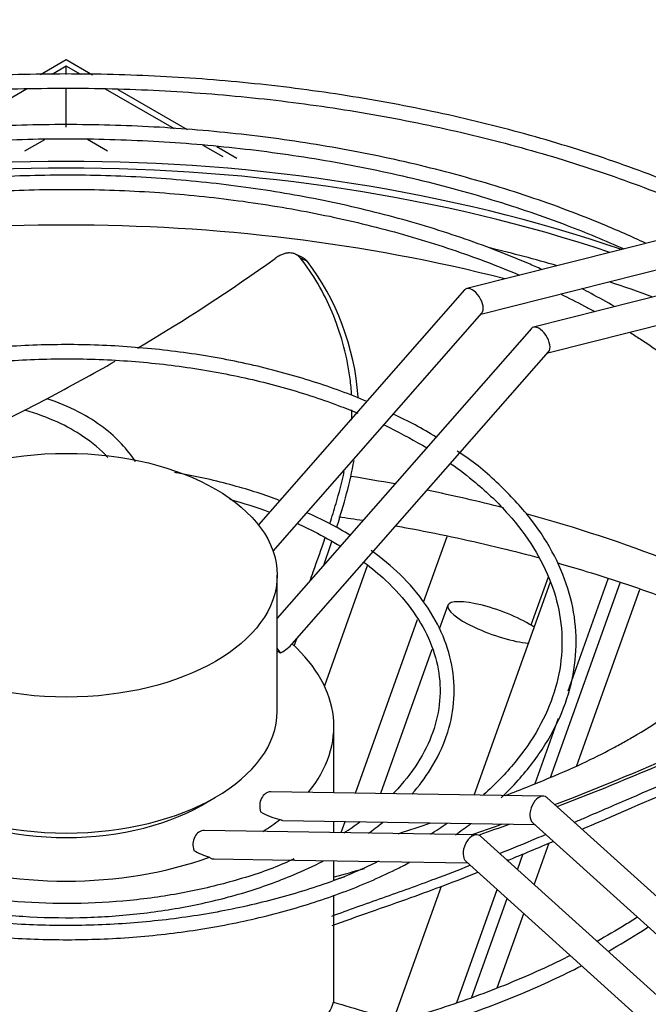
# Model space of a CAD drawing. Units: inches. Extents: x 0 to 16.7, y -1.1 to 10.7.
# Drawn here: x 3.7 to 3.9, y 3.7 to 4 of the extents above; entities that cross this region are included whole.
import ezdxf
from ezdxf import colors
from ezdxf.entities.mleader import LeaderData, LeaderLine
from ezdxf.math import Vec2, Vec3

# ---------------------------------------------------------------- set-up
doc = ezdxf.new("R2010")
doc.units = ezdxf.units.IN
doc.header["$MEASUREMENT"] = 0
for name, color, linetype in [('0512P-0624_-_CON', 7, 'Continuous'), ('0512P-0672', 7, 'Continuous'), ('Default', 7, 'Continuous'), ('EBM_710', 7, 'Continuous')]:
    doc.layers.add(name, color=color, linetype=linetype)

# ---------------------------------------------------------------- blocks, each defined once
blk = doc.blocks.new('_DOT')
at = {"color": 0}
blk.add_line((0, 0), (-1, 0), dxfattribs=at)
at = {"color": 0, "const_width": 0.333}
blk.add_lwpolyline([(-0.1665, 0, 1), (0.1665, 0, 1)], format="xyb", close=True, dxfattribs=at)
blk = doc.blocks.new('SE4')
at = {"layer": '0512P-0624_-_CON', "color": 7, "linetype": 'Continuous'}
for p, q in [((3.86922308693976, 3.849513778604782), (3.864682447573334, 3.836820378730944)), ((3.849611737387641, 3.79185297596441), (3.869813534430226, 3.848327288795275)), ((3.869826837004024, 3.796527284245028), (3.888261884139824, 3.848062631165119)), ((3.874556792153131, 3.819468506081712), (3.885158867202962, 3.849106706176402)), ((3.876814802500514, 3.7996880198041), (3.893489946215231, 3.84630354022832)), ((3.842653746900104, 3.842079575210808), (3.840381269840662, 3.835726844308434)), ((3.838469372360513, 3.830382116996955), (3.824826008719773, 3.792241966163433)), ((3.865766283761466, 3.794894557546009), (3.871976103900136, 3.812254167901235)), ((3.865519524780773, 3.768111965153541), (3.869479752920504, 3.779182820007361)), ((3.861091194317645, 3.772106713302291), (3.862630616517225, 3.776410182478552)), ((3.858462842888204, 3.774477720185011), (3.858565441705658, 3.774764536140085)), ((3.82812782227506, 3.731794490061298), (3.840981784057157, 3.767727860605901)), ((3.845044325521467, 3.736966129216245), (3.855731149305157, 3.766841245190146)), ((3.849034018672301, 3.738400765865214), (3.858359500734599, 3.764470238307427)), ((3.855755981161967, 3.740817887527482), (3.862787831197726, 3.760475490158676))]:
    blk.add_line(p, q, dxfattribs=at)
for start_param, end_param in [(2.265125184798519e-13, 2.401505654696468), (3.881679652483164, 6.283185307179586)]:
    blk.add_ellipse((3.855364951225285, 3.837532566897256), major_axis=(-0.01271120432518022, 0.004547008313552776), ratio=0.2455252571603081, start_param=start_param, end_param=end_param, dxfattribs=at)
at = {"layer": '0512P-0672', "color": 7, "linetype": 'Continuous'}
for p, q in [((3.836258187565553, 3.842871506366438), (3.842498605468091, 3.860316653057119)), ((3.821330758988326, 3.852572978187014), (3.809963499462862, 3.820795697724419)), ((3.818184448523379, 3.79234619960588), (3.834621600173217, 3.838296410983835)), ((3.814455211994492, 3.781921083963509), (3.815516223463403, 3.784887151461666))]:
    blk.add_line(p, q, dxfattribs=at)
at = {"layer": 'EBM_710', "color": 7, "linetype": 'Continuous'}
for p, q in [((3.734805448782075, 3.982601334325083), (3.741613998239291, 3.986532252186997)), ((3.741613998239292, 3.984752289640574), (3.737855946379825, 3.982582577387883)), ((3.741613998239292, 3.986532252186996), (3.748569131681035, 3.982516704022157)), ((3.741613998239292, 3.982559469832324), (3.741613998239292, 3.984752289640574)), ((3.745452958700375, 3.98253586478496), (3.741613998239292, 3.984752289640574)), ((3.731119448887635, 3.978693258747372), (3.712973795779956, 3.968216861041034)), ((3.741613998239292, 3.968679522299476), (3.741613998239292, 3.978868850238548)), ((3.770248888595478, 3.968219927985217), (3.752042756732068, 3.978731243117458)), ((3.755323600168512, 3.978617009822679), (3.773658321477726, 3.968031453539289)), ((3.730666192374644, 3.962358803636487), (3.735928733846175, 3.965397133371697)), ((3.747227378525552, 3.96543863568014), (3.75256180410394, 3.962358803636487)), ((3.783162595660935, 3.96076419573474), (3.777852059204895, 3.963830235387176)), ((3.781483202922971, 3.9635137561305), (3.786789454906873, 3.960450190119207)), ((3.941973839565213, 3.94972884639777), (3.847661388657898, 3.925904432012343)), ((3.851427004933865, 3.919120073335502), (3.940630294313894, 3.941653854509543)), ((3.959651509094877, 3.939522639136174), (3.865339058187562, 3.915698224750748)), ((3.869104674463528, 3.908913866073906), (3.958307963843557, 3.931447647247947)), ((3.84710342835907, 3.925563214975707), (3.792495451207469, 3.863364378503179)), ((3.796378682753287, 3.856419681048651), (3.851652942411535, 3.91937741757273)), ((3.864781097888733, 3.915357007714111), (3.797480139939292, 3.838700784643979)), ((3.801477209057188, 3.831885748914705), (3.869330611941199, 3.909171210311134)), ((3.730640512701795, 3.893713036401276), (3.736465340603414, 3.896771683890671)), ((3.693042789152527, 3.875255878577196), (3.730640512701795, 3.893713036401276)), ((3.797480139939292, 3.814071458617064), (3.797480139939292, 3.85004642655488)), ((3.797480139939292, 3.830022697480118), (3.798387266266748, 3.829498967850773)), ((3.812480139939292, 3.792435723709092), (3.812480139939292, 3.809988975712425)), ((3.867938032229336, 3.791565360894732), (3.795794461540589, 3.792697590747504)), ((3.962709427836785, 3.70659106209056), (3.868956267210823, 3.791164755939415)), ((3.79886087749006, 3.785148542459357), (3.865589362835674, 3.784101297605557)), ((3.812480139939292, 3.781952080981275), (3.812480139939292, 3.784934800120705)), ((3.86515544261911, 3.784492732254859), (3.95525004510165, 3.703219383421406)), ((3.850260362699672, 3.781359153633137), (3.778116792010925, 3.782491383485908)), ((3.945031758307121, 3.696384854828965), (3.851278597681158, 3.780958548677819)), ((3.780775575452603, 3.774948732631238), (3.801367603566435, 3.774625558871789)), ((3.802087645982685, 3.774614258439732), (3.824663493826971, 3.774259950375452)), ((3.812480139939292, 3.769401963868984), (3.812480139939292, 3.774451157392888)), ((3.824663493826971, 3.774259950375452), (3.847911693306011, 3.773895090343962)), ((3.847477773089446, 3.774286524993263), (3.937572375571986, 3.69301317615981)), ((3.812480139939292, 3.73702745129683), (3.812480139939292, 3.765353556654494))]:
    blk.add_line(p, q, dxfattribs=at)
for centre, radius, start, end in [((3.503980817479905, 4.343217962121572), 0.5033520962886606, 300.63817771103, 305.5930905501189), ((3.503980817479905, 4.343217962121572), 0.5033520962886606, 297.5080067715371, 299.8593286857199), ((3.788541902385743, 3.804675934030739), 0.0965135436550316, 58.06414953074278, 65.72613498959852), ((3.775835603381454, 3.796394754636179), 0.0761235954522798, 57.41536369169977, 67.22952758470012), ((3.638719033906771, 4.39853478763373), 0.6519693882148365, 290.8750595621347, 294.0184944947504), ((3.632356449541359, 4.417629052055031), 0.6727682974490206, 290.8307940609544, 293.8159081731911), ((3.77391573011101, 3.846452815069849), 0.0766350296876249, 302.5340515207283, 306.4909269425596), ((3.788065886195527, 3.860868497302222), 0.09380924972988038, 302.1821670775908, 305.4660994821931), ((3.638719033906771, 4.39853478763373), 0.6519693882148365, 288.8002708883737, 289.5638952710482), ((3.632356449541359, 4.417629052055031), 0.6727682974490206, 288.9847384116756, 289.6823212983973), ((3.638719033906771, 4.39853478763373), 0.6519693882148365, 285.4694191311381, 286.1974910881032), ((3.632356449541359, 4.417629052055031), 0.6727682974490206, 285.538906396612, 285.7778003654647), ((3.803998514077248, 3.739035746621556), 0.008617360827988675, 303.9536136142883, 346.704497558348)]:
    blk.add_arc(centre, radius, start, end, dxfattribs=at)
for centre, major_axis, ratio, start_param, end_param in [((3.741613998239292, 3.793659044093869), (-0.2874015749999999, -1.67404656128353e-17), 0.5773502691895591, 4.175526853116331, 5.249251107653045), ((3.741613998239292, 3.791879081547446), (-0.2874015750000001, -8.230481746077764e-17), 0.5773502691895591, 4.187667834551192, 5.237110126218187), ((3.741613998239293, 3.778066397102558), (-0.2852215750000001, 1.420560956705417e-16), 0.577350269189559, 4.292897751242347, 5.131880209527035), ((3.741613998239292, 3.782148880007197), (-0.2902215749999998, -5.53357151749847e-17), 0.57735026918956, 4.247913902915773, 4.315156214292846), ((3.741613998239292, 3.782148880007197), (-0.2902215749999998, -5.53357151749847e-17), 0.57735026918956, 4.147581762118108, 4.194076733194181), ((3.849378185385302, 3.922470316274218), (-0.002022124298798953, 0.003306590694145203), 0.5243629793335396, 0, 0.1616042671220803), ((3.849378185385302, 3.922470316274218), (-0.002022124298798953, 0.003306590694145203), 0.5243629793335396, 3.303196920712111, 6.283185307179553), ((3.867055854914967, 3.912264109012623), (-0.002022124298798768, 0.003306590694145166), 0.5243629793335625, 0, 0.1616042671225399), ((3.867055854914967, 3.912264109012623), (-0.002022124298798768, 0.003306590694145166), 0.5243629793335625, 3.30319692071277, 6.283185307179586), ((3.741613998239293, 3.717377690293018), (-0.2852215750000002, 6.556435184794233e-17), 0.5773502691895595, 4.402311026448118, 4.44487005917729), ((3.741613998239293, 3.717377690293018), (-0.2852215750000002, 6.556435184794233e-17), 0.5773502691895595, 4.294524031557099, 4.3707754674402), ((3.741613998239293, 3.717377690293018), (-0.2852215750000002, 6.556435184794233e-17), 0.5773502691895595, 3.963813594555305, 4.271196535460082), ((3.795735615837299, 3.831029898940012), (0.006527501314411778, 0.00301732869052899), 0.3589370345237601, 4.960302729473423, 5.598594165063029), ((3.741613998239293, 3.809988975712425), (-0.07086614169999922, 3.589202201225677e-16), 0.5773502691895647, 2.701054286661329, 3.706317097922347), ((3.795735615837299, 3.831029898940012), (0.002818027428155753, -0.002474110226760765), 0.2666513426238085, 0.642301226688744, 1.153806415658809), ((3.741613998239292, 3.814071458617063), (-0.05586614169999995, 7.410927347978484e-17), 0.5773502691895616, 0, 3.141592653589793), ((3.795735615837299, 3.788948052484837), (-5.884570329088225e-05, -0.003749538262667115), 0.7717277551983999, 3.141592653589884, 5.145056582313232), ((3.867055854914967, 3.787828744097137), (0.001428398687922136, 0.003630622867356618), 0.6192637958726277, 0, 2.913167164580591), ((3.741613998239292, 3.809988975712424), (-0.05086614169999984, -3.313155357482088e-17), 0.5773502691895611, 0.7373835891809133, 2.40420906424232), ((3.867055854914967, 3.787828744097137), (0.001428398687922136, 0.003630622867356618), 0.6192637958726277, 6.054759818169632, 6.283185307179586), ((3.795735615837297, 3.788948052484837), (0.006527501314412459, -0.003017328690529383), 0.3589370345238451, 4.464475231296099, 5.26186992854988), ((3.741613998239295, 3.809988975712426), (0.07086614169999798, 2.921583157819047e-15), 0.5773502691895922, -0.7451079654374517, -0.6455197466345499), ((3.778057946307635, 3.778741845223241), (-5.884570329075864e-05, -0.003749538262667329), 0.7717277551984094, 3.141592653589793, 5.145056582313311), ((3.849378185385302, 3.777622536835541), (0.001428398687922445, 0.003630622867356654), 0.6192637958726224, 0, 2.913167164580473), ((3.741613998239292, 3.781411595379952), (-0.2924015750000001, 1.604171031113587e-17), 0.5773502691895598, 9.502362392949503e-17, 3.141592653589793), ((3.849378185385302, 3.777622536835541), (0.001428398687922445, 0.003630622867356654), 0.6192637958726224, 6.054759818170449, 6.283185307179586), ((3.778057946307636, 3.778741845223243), (-0.006527501314412706, 0.003017328690528384), 0.3589370345240343, 1.322882577705927, 1.961174013295592), ((3.741613998239293, 3.809988975712423), (0.07086614169999983, 6.413486964225361e-16), 0.577350269189551, 4.147664536052133, 5.277113424717243), ((3.741613998239293, 3.697222440047282), (-0.3120866143700791, -1.973918108455264e-16), 0.5773502691895583, 0, 3.514537025797147)]:
    blk.add_ellipse(centre, major_axis=major_axis, ratio=ratio, start_param=start_param, end_param=end_param, dxfattribs=at)
blk.add_ellipse((3.741613998239292, 3.85004642655488), major_axis=(-0.05586614169999995, -6.864557749245631e-17), ratio=0.5773502691895595, dxfattribs=at)
for points, knots in [([(3.922460154531189, 3.944848035752936), (3.921257119688692, 3.945427769530604), (3.913556111484439, 3.949076533767844), (3.898761086215601, 3.955361409980365), (3.87722481089347, 3.962903401112881), (3.854621409822997, 3.969306268955029), (3.831129111640538, 3.974520677306911), (3.806932904993053, 3.978506459930372), (3.782223173805112, 3.981232912322711), (3.757194259306499, 3.982679030296727), (3.732042966963187, 3.982833679317731), (3.706967112272666, 3.981695688166238), (3.682163907969738, 3.979273869550698), (3.657828402151865, 3.975586939391726), (3.634151883068813, 3.970663326668145), (3.611320464086825, 3.964540919143579), (3.589513675222557, 3.957266730610903), (3.572862463956816, 3.95050444034255), (3.56354045704868, 3.946183610973677), (3.560808087758562, 3.944867406539333)], [0.5143000128294318, 0.5143000128294318, 0.5143000128294318, 0.5143000128294318, 0.5169453490912278, 0.5311178198574623, 0.5452886138039532, 0.559457548564832, 0.5736247274556922, 0.5877904147191347, 0.6019549606509254, 0.6161187592906512, 0.6302822261668599, 0.6444457876440017, 0.6586097499340782, 0.6727745321079559, 0.6869405702560297, 0.7011082910232027, 0.7152780917449381, 0.7294503018228475, 0.7354575290350946, 0.7354575290350946, 0.7354575290350946, 0.7354575290350946]), ([(3.566500428371383, 3.943409900585498), (3.571419267593266, 3.945690080872962), (3.583125511289069, 3.950750062927869), (3.602522100531027, 3.957836178667967), (3.624721955251849, 3.964427192241854), (3.647859217265341, 3.969852366883593), (3.6717486753933, 3.97406729356146), (3.696198892781779, 3.977037450839551), (3.721013816441121, 3.978738497310292), (3.745994396260781, 3.979156468788601), (3.770940150593226, 3.978287891818015), (3.795650820737722, 3.976139828835652), (3.819928022936896, 3.972729836123709), (3.84357691231517, 3.968085826585085), (3.866407738353464, 3.962245866106847), (3.888237383761834, 3.955257901838244), (3.904813520823273, 3.948774249312365), (3.914062104030799, 3.944645207813796), (3.916701246521056, 3.943422086308885)], [0.2671269411551685, 0.2671269411551685, 0.2671269411551685, 0.2671269411551685, 0.2779178145416207, 0.2921227432402189, 0.3063295531884319, 0.3205382606614535, 0.3347486630485766, 0.3489604379339727, 0.3631732006851442, 0.3773865358878633, 0.3916000131337753, 0.4058130957488037, 0.42002529425539, 0.4342361674468843, 0.4484452850501103, 0.4626522490661431, 0.4768567350120059, 0.4826459168554382, 0.4826459168554382, 0.4826459168554382, 0.4826459168554382]), ([(3.895004496832566, 3.937942745879307), (3.891348675173007, 3.939652255529439), (3.881402504762679, 3.944034695120699), (3.864348067480691, 3.950415580613433), (3.84357213039576, 3.95664638581099), (3.821868116937282, 3.96169754542464), (3.799433884154333, 3.965524174253202), (3.776473718427975, 3.968092272073736), (3.753196570100447, 3.969379021954314), (3.729814207444775, 3.96937300106649), (3.706539422794366, 3.968074292760672), (3.683584001432428, 3.965494498943957), (3.661156793462, 3.961656612525664), (3.63946173447612, 3.956594739905247), (3.618696138477776, 3.950353747984765), (3.6017112910098, 3.943986796987313), (3.591825018035243, 3.939626847790251), (3.58822434199071, 3.937943139251046)], [0.51664503120616, 0.51664503120616, 0.51664503120616, 0.51664503120616, 0.5258393839168418, 0.5410924177741956, 0.5563430372638029, 0.571591275155139, 0.5868374631240676, 0.6020820879373707, 0.6173257123714547, 0.6325689350422153, 0.647812371054097, 0.6630564401549516, 0.6783017737857824, 0.6935490011838172, 0.7087987296369851, 0.724051501622052, 0.7331071328833725, 0.7331071328833725, 0.7331071328833725, 0.7331071328833725]), ([(3.593955321963807, 3.936440224498122), (3.599564718305297, 3.938947548534149), (3.611674015397762, 3.943882352306003), (3.631221949384561, 3.950380787833706), (3.652330021068416, 3.955916941551899), (3.674269303402307, 3.960260880843513), (3.696835893809301, 3.963371197207591), (3.71981984758177, 3.965218216262826), (3.743007214853482, 3.965784285407744), (3.766182019958813, 3.965063941666203), (3.789128312241144, 3.963063984866332), (3.811632249868871, 3.959803437185093), (3.833484174883944, 3.955313377087909), (3.854480586077274, 3.949636676366006), (3.873081293014347, 3.943286729065754), (3.884368483410754, 3.938631317903084), (3.889230943070158, 3.936458860336383)], [0.2699143432466681, 0.2699143432466681, 0.2699143432466681, 0.2699143432466681, 0.2839899073008033, 0.2992858876432845, 0.3145844173405384, 0.3298853566875199, 0.345188309404424, 0.3604927486184901, 0.3757980846808902, 0.3911036987095252, 0.4064088392530933, 0.4217127729876546, 0.4370148603161306, 0.4523144799346308, 0.4676110675460339, 0.479810242221854, 0.479810242221854, 0.479810242221854, 0.479810242221854]), ([(3.867548374556499, 3.93098433709518), (3.866380791046703, 3.9315083605288), (3.859499075251688, 3.934528741926452), (3.846324705438243, 3.93958747177594), (3.827278591420263, 3.94534490553681), (3.807307320488926, 3.94992043956069), (3.786626972903241, 3.953266032762412), (3.76546097315042, 3.955346571232148), (3.74403781950773, 3.956140226034824), (3.722588749391041, 3.955638691174167), (3.701345311299116, 3.953847290574757), (3.680536789924338, 3.950784915250804), (3.660387691691589, 3.946483757538902), (3.641115347471208, 3.940988866294378), (3.626384530029394, 3.935617941442356), (3.618152965462318, 3.932093806281417), (3.615719413342716, 3.931002167458385)], [0.5198233240438058, 0.5198233240438058, 0.5198233240438058, 0.5198233240438058, 0.5232549186913202, 0.5398825515148261, 0.5565069156234711, 0.5731279750745393, 0.589746223001092, 0.606362413061921, 0.6229774192796206, 0.6395921695405142, 0.656207494356978, 0.6728241673806256, 0.6894431632384491, 0.7060654386153371, 0.7226918731853096, 0.7298428380499326, 0.7298428380499326, 0.7298428380499326, 0.7298428380499326]), ([(3.621601119553797, 3.929476937609379), (3.622469243850923, 3.929845155496299), (3.629068787753619, 3.932597788829946), (3.641933046807467, 3.937309057204111), (3.660965124022439, 3.942760781478685), (3.680891408549074, 3.94703649251359), (3.701491507279901, 3.950087459506766), (3.722537204652633, 3.951878859464927), (3.743795141718306, 3.952390197913394), (3.765029404984996, 3.951615548021942), (3.786004218493795, 3.949563652367361), (3.806486657751743, 3.946257862181359), (3.826249357756499, 3.941735899969431), (3.844756661390775, 3.936145073776598), (3.856264014742847, 3.931752778977718), (3.86166837377151, 3.92945934372846)], [0.2738879208757711, 0.2738879208757711, 0.2738879208757711, 0.2738879208757711, 0.2764319222598985, 0.2931136485478311, 0.3097987857498262, 0.3264874120859635, 0.343179039656012, 0.3598729018225482, 0.3765681035213516, 0.3932636929682211, 0.4099584956836729, 0.426651391387149, 0.4433413933543108, 0.4600275577552592, 0.4758676496932355, 0.4758676496932355, 0.4758676496932355, 0.4758676496932355]), ([(3.803622651112976, 3.933982074676846), (3.803260548982616, 3.934435321558162), (3.802831312622385, 3.934776531615677), (3.802091662001962, 3.935123578531119), (3.801827626643611, 3.935211175994377), (3.801283058764811, 3.935324433407299), (3.801000802834603, 3.935351194392418), (3.800562699693393, 3.935346837651168), (3.800414202454894, 3.93533794304619), (3.800112203331234, 3.935304999739188), (3.799958088169304, 3.935280811891638), (3.799493097814282, 3.935185896869795), (3.799180300190247, 3.935093353095244), (3.798549180997179, 3.934851674893558), (3.798230859793576, 3.934702538003023), (3.797588318880411, 3.934346346637595), (3.797264621376942, 3.934139240443295), (3.796944277001812, 3.933906657338593)], [0, 0, 0, 0, 0.2500000000000053, 0.2500000000000053, 0.3750000000000069, 0.3750000000000069, 0.5000000000000084, 0.5000000000000084, 0.5625000000000092, 0.5625000000000092, 0.62500000000001, 0.62500000000001, 0.7500000000000067, 0.7500000000000067, 0.8750000000000033, 0.8750000000000033, 1, 1, 1, 1]), ([(3.817169320661831, 3.897911838805111), (3.817152079791285, 3.89820902801807), (3.81713260858256, 3.898506384154918), (3.817007683967511, 3.900216929609869), (3.816853473750637, 3.901634130694426), (3.815838303382093, 3.908716581774169), (3.814246502884414, 3.914366034369219), (3.809802873636007, 3.924916579446805), (3.806950720567936, 3.929818693670403), (3.803622651112976, 3.933982074676846)], [0.7121696159460106, 0.7121696159460106, 0.7121696159460106, 0.7121696159460106, 0.7187499999999984, 0.7187499999999984, 0.7499999999999984, 0.7499999999999984, 0.8749999999999992, 0.8749999999999992, 1, 1, 1, 1]), ([(3.805459768810627, 3.933090930084933), (3.805306123983371, 3.933165474651749), (3.80515247423831, 3.93324002325035), (3.804998819520604, 3.933314575864285), (3.804845164802896, 3.933389128478221), (3.804691505112128, 3.933463685107694), (3.804537840393134, 3.933538245735289), (3.804232800438943, 3.933686256095604), (3.803927740668615, 3.933834282212713), (3.803622651112976, 3.933982074676846)], [0, 0, 0, 0, 0.2509346819754842, 0.2509346819754842, 0.2509346819754842, 0.501869363958116, 0.501869363958116, 0.501869363958116, 1, 1, 1, 1]), ([(3.804168103098003, 3.934137834179928), (3.804413077851602, 3.934021361265552), (3.804643777813012, 3.933876400044272), (3.805077139821956, 3.933526650261615), (3.805278394629846, 3.933321908250428), (3.805459768810627, 3.933090930084933)], [0.7509607517723406, 0.7509607517723406, 0.7509607517723406, 0.7509607517723406, 0.8749999999999988, 0.8749999999999988, 1, 1, 1, 1]), ([(3.818922397438506, 3.89694777330383), (3.81891586411127, 3.897057369607315), (3.818103378245957, 3.910087502800323), (3.812997922534165, 3.923491168361251), (3.805459768810627, 3.933090930084933)], [0.7156213931774461, 0.7156213931774461, 0.7156213931774461, 0.7156213931774461, 0.7180138549722228, 1, 1, 1, 1]), ([(3.886786430014633, 3.921179830712448), (3.884757401095771, 3.922351695489245), (3.881889861423027, 3.923940026427091), (3.87894524293237, 3.925479011887499), (3.878121419306941, 3.92590266775884)], [0.499973365081362, 0.499973365081362, 0.499973365081362, 0.499973365081362, 0.5066250554752204, 0.509183547869624, 0.509183547869624, 0.509183547869624, 0.509183547869624]), ([(3.872513237068669, 3.924519065273423), (3.874657892295296, 3.92347154635786), (3.877695452485327, 3.921924083629289), (3.880649601205233, 3.920325345783261), (3.881547157045652, 3.919830554341223)], [0.4867474338682595, 0.4867474338682595, 0.4867474338682595, 0.4867474338682595, 0.4933854444419206, 0.496319635345804, 0.496319635345804, 0.496319635345804, 0.496319635345804]), ([(3.890749128340655, 3.914416811749314), (3.891715141403359, 3.913810216649577), (3.89738188466968, 3.910175204297397), (3.907018029482802, 3.903150415000439), (3.918317316155782, 3.892861108346595), (3.927671071389658, 3.881967614472981), (3.934983620834935, 3.87058962111385), (3.940181902753584, 3.858846237090695), (3.943212055792318, 3.846854274348992), (3.944035918315447, 3.834730845896209), (3.942632430190995, 3.822602093954685), (3.939007192653336, 3.810606038290718), (3.933200011237503, 3.798885914960768), (3.9252809515206, 3.787578043332729), (3.915341892067185, 3.776807521597806), (3.906246264146328, 3.769041624173486), (3.900598489772157, 3.764865614993884), (3.899262098078902, 3.763909097385913)], [0.5066796445003815, 0.5066796445003815, 0.5066796445003815, 0.5066796445003815, 0.5100568397480448, 0.5267246927836581, 0.5433917955900088, 0.5600633662972982, 0.5767494554532315, 0.5934642966381608, 0.6102227382304573, 0.6270311296585133, 0.643876438572321, 0.660718585399219, 0.677523403315248, 0.6942818371264645, 0.7110019088632628, 0.7276975757281542, 0.7327387968025976, 0.7327387968025976, 0.7327387968025976, 0.7327387968025976]), ([(3.821178024314545, 3.896021982471118), (3.81689321231943, 3.897938850472898), (3.806884401436891, 3.901504593853156), (3.791481796998641, 3.905776546587689), (3.774872495565807, 3.908886264340047), (3.757772261543979, 3.910735023297002), (3.740393619404105, 3.911293521986015), (3.72303481375835, 3.910553299241177), (3.705997630887664, 3.908525308181365), (3.689481500199089, 3.905244689417276), (3.674975085516552, 3.901017747021467), (3.665728385537911, 3.897680729033099), (3.661995787827522, 3.896044185450252)], [0.04069893600321921, 0.04069893600321921, 0.04069893600321921, 0.04069893600321921, 0.1312242172140367, 0.2249928694516899, 0.3187296730723023, 0.4124424595381226, 0.5061421284307727, 0.5998407749234601, 0.6935486149673351, 0.7872767302597146, 0.8810380097457434, 0.9581730122105847, 0.9581730122105847, 0.9581730122105847, 0.9581730122105847]), ([(3.664646334252586, 3.893032829915577), (3.665814358369319, 3.893517295236815), (3.671671347050636, 3.895863561731832), (3.682794264047506, 3.899586191563711), (3.698608824099483, 3.903399977428978), (3.715159266793155, 3.906003207237688), (3.732163288282125, 3.907349444916349), (3.749330183330965, 3.907414519254433), (3.76636586975938, 3.906197036027427), (3.782978321298045, 3.903718539233273), (3.798882743034252, 3.900023264091831), (3.810680586680714, 3.896192555426771), (3.817116508649435, 3.893643721871928), (3.818828002281858, 3.892930387232363)], [0.3603793180367522, 0.3603793180367522, 0.3603793180367522, 0.3603793180367522, 0.3676417322024867, 0.3963659152323627, 0.4251009537077657, 0.4538462937321647, 0.4825992532363607, 0.5113562899628991, 0.5401135339248422, 0.5688657247745662, 0.5976087492154312, 0.6263387106250589, 0.6369981699360412, 0.6369981699360412, 0.6369981699360412, 0.6369981699360412]), ([(3.759998568843232, 3.880086469075545), (3.757833834506709, 3.883331338668746), (3.75504677986269, 3.886394660781591), (3.747513649153561, 3.892148333769444), (3.742591869989377, 3.894766015089606), (3.736465340603415, 3.896771683890671)], [0.523839112162617, 0.523839112162617, 0.523839112162617, 0.523839112162617, 0.7500000000000008, 0.7500000000000008, 1, 1, 1, 1]), ([(3.752628058909334, 3.881216722062894), (3.750776767970756, 3.883206598337638), (3.748609877168327, 3.885082745283396), (3.741993303440879, 3.889550601097053), (3.736951462304984, 3.891908059898858), (3.730640512701795, 3.893713036401276)], [0.5930261525311398, 0.5930261525311398, 0.5930261525311398, 0.5930261525311398, 0.7500000000000001, 0.7500000000000001, 1, 1, 1, 1]), ([(3.825748761357147, 3.889838701675305), (3.826254040669859, 3.889597042214386), (3.830215179940581, 3.887673468927082), (3.833974131970136, 3.885617041000064), (3.837084838834993, 3.883730416856718)], [0.6517363268663997, 0.6517363268663997, 0.6517363268663997, 0.6517363268663997, 0.6550523861145465, 0.6778976615600167, 0.6778976615600167, 0.6778976615600167, 0.6778976615600167]), ([(3.856793946746987, 3.791142171255689), (3.858383676071585, 3.792657338305289), (3.86275602708446, 3.797160841319852), (3.868718965102238, 3.8050248510698), (3.873683860540411, 3.814850747776901), (3.876432701741298, 3.824969859481513), (3.87692690540915, 3.835191662845247), (3.875178100248364, 3.845335348631873), (3.871229855964991, 3.855222609826554), (3.865159172561216, 3.864763008687726), (3.857015545767747, 3.873602426886505), (3.84995077207877, 3.879841459975841), (3.84573158266688, 3.882481420659037), (3.84515532809561, 3.882841042220039)], [0.5934706908052789, 0.5934706908052789, 0.5934706908052789, 0.5934706908052789, 0.6156799417038042, 0.6580925015876713, 0.7003904865194299, 0.7424972698162312, 0.7843957346986671, 0.8261839550023634, 0.8679875127403912, 0.9099411779378108, 0.9520887615487909, 0.9943845060162156, 1, 1, 1, 1]), ([(3.843460551854528, 3.879567302765503), (3.845746052864808, 3.877959501093532), (3.851317903795347, 3.873692076863609), (3.858967068611525, 3.8663183826804), (3.865686397329522, 3.857385759229551), (3.870324707582469, 3.848056783141935), (3.872815884872612, 3.838470435440637), (3.873111882458394, 3.828756317541336), (3.871186880119076, 3.819068136173001), (3.867041348932575, 3.80955586367979), (3.860799373134743, 3.800488948478336), (3.855132444561199, 3.794569539984642), (3.85203949702537, 3.791863974258808), (3.851978014537737, 3.791810380437934)], [0.6941597862499599, 0.6941597862499599, 0.6941597862499599, 0.6941597862499599, 0.7124303906252846, 0.7411082958027874, 0.7698031903415321, 0.7985603028542627, 0.8274420355029284, 0.8564903782690115, 0.8856594160301308, 0.9147692979179147, 0.9437297188451194, 0.9725579894873277, 0.9731417230468217, 0.9731417230468217, 0.9731417230468217, 0.9731417230468217]), ([(3.798135589842204, 3.8697716887545), (3.794390968121258, 3.871283320578502), (3.785551212974619, 3.874060744193863), (3.776064270230903, 3.876238015629048), (3.770744757085408, 3.877165376126523), (3.770252125454437, 3.877248846068786)], [0.05576369974118982, 0.05576369974118982, 0.05576369974118982, 0.05576369974118982, 0.1591802004781744, 0.270619544693122, 0.2819586259842711, 0.2819586259842711, 0.2819586259842711, 0.2819586259842711]), ([(3.811427797680889, 3.863761140767662), (3.81199925456408, 3.865533816607162), (3.812542841401211, 3.867288097603846), (3.813888932319659, 3.87188752832902), (3.814632576383081, 3.874707144424388), (3.81525343586449, 3.8775020061621)], [0.4627050083989239, 0.4627050083989239, 0.4627050083989239, 0.4627050083989239, 0.4999999999999991, 0.4999999999999991, 0.5613275693633636, 0.5613275693633636, 0.5613275693633636, 0.5613275693633636]), ([(3.784899775810941, 3.870162271002503), (3.788527944962355, 3.869152743444874), (3.792060051302072, 3.868012728661605), (3.795456528940753, 3.866753928904267), (3.795467994642664, 3.866749677568316)], [0.6035882623101904, 0.6035882623101904, 0.6035882623101904, 0.6035882623101904, 0.6309196841199979, 0.6310122735598344, 0.6310122735598344, 0.6310122735598344, 0.6310122735598344]), ([(3.802855246326283, 3.86372731593095), (3.804352807711533, 3.863053376836049), (3.808334010512628, 3.861153256418902), (3.812042998198204, 3.859080637703379), (3.814268340843534, 3.857708131945011)], [0.6515388935721987, 0.6515388935721987, 0.6515388935721987, 0.6515388935721987, 0.6644574987213089, 0.6866851923018215, 0.6866851923018215, 0.6866851923018215, 0.6866851923018215]), ([(3.82886606128805, 3.863111817952555), (3.830341161051741, 3.862849213335422), (3.839796059442311, 3.861118978656067), (3.852540036878566, 3.858371057091023), (3.86352662067624, 3.855547429694241), (3.866855587984278, 3.854648265362075)], [0.5971905158227565, 0.5971905158227565, 0.5971905158227565, 0.5971905158227565, 0.6022369069187898, 0.6296208339098097, 0.6416892510972217, 0.6416892510972217, 0.6416892510972217, 0.6416892510972217]), ([(3.806181454275272, 3.848537326458936), (3.806463033100131, 3.849331241988736), (3.806742641459327, 3.850120611998584), (3.808123339716904, 3.854016640530541), (3.809192625067252, 3.857055480848352), (3.810198163818503, 3.860037295534098)], [0.3594205880437255, 0.3594205880437255, 0.3594205880437255, 0.3594205880437255, 0.3749999999999994, 0.3749999999999994, 0.4367849241371901, 0.4367849241371901, 0.4367849241371901, 0.4367849241371901]), ([(3.833099225877203, 3.792064460301679), (3.834979978363743, 3.794219038488817), (3.838682041126164, 3.799178395988628), (3.842618651082591, 3.807289896095345), (3.844580961294129, 3.816220197704989), (3.844276001972122, 3.825186215442658), (3.841735407740952, 3.833996027182467), (3.83706313967118, 3.842391138792604), (3.830521668049972, 3.850203356867337), (3.82530860092957, 3.854349640101789), (3.822380448714535, 3.856630783369005)], [0.6253920409131399, 0.6253920409131399, 0.6253920409131399, 0.6253920409131399, 0.665348976898904, 0.7144177796421287, 0.763150578860524, 0.8115411451378853, 0.8598141912982618, 0.9082061991602679, 0.9569165768891403, 1, 1, 1, 1]), ([(3.82052947860709, 3.853445029558412), (3.822546325705968, 3.851926364424403), (3.827201648880727, 3.84802793161135), (3.833205800665727, 3.841339997169293), (3.837894152284778, 3.833402429167331), (3.840463254441568, 3.825178837356409), (3.840861574095325, 3.816813564322726), (3.839038458998754, 3.808436988195686), (3.835027462224171, 3.800323357139739), (3.830749991254462, 3.794859140218019), (3.828234776706925, 3.792324558080897), (3.828086693806643, 3.792177260645184)], [0.708752891206136, 0.708752891206136, 0.708752891206136, 0.708752891206136, 0.7314448954490397, 0.7649250088997827, 0.7984614028245883, 0.8321672010853122, 0.8661598364280207, 0.9004006042338436, 0.9345373393335866, 0.9684014978205334, 0.9705022746650561, 0.9705022746650561, 0.9705022746650561, 0.9705022746650561]), ([(3.871790509560745, 3.853282789381784), (3.874324433289895, 3.852564797048159), (3.884233390798459, 3.849653720423725), (3.900809697796741, 3.844074866752027), (3.914138568878994, 3.83867355062336), (3.920500442697191, 3.835860702309716)], [0.6476815504019181, 0.6476815504019181, 0.6476815504019181, 0.6476815504019181, 0.6569575361650466, 0.68423762958121, 0.7108895239450664, 0.7108895239450664, 0.7108895239450664, 0.7108895239450664]), ([(3.857833731768325, 3.791715873516817), (3.862261663494372, 3.793416637886935), (3.866108642318367, 3.794958475503176), (3.877068886193961, 3.799551009532673), (3.882378912672641, 3.802124670354463), (3.88796190103094, 3.80513629314722), (3.88902574539366, 3.805728332626879), (3.891092434016944, 3.806905526753582), (3.892098428088353, 3.807491677334773), (3.895046537499718, 3.809245410998084), (3.896913109953255, 3.810406431721331), (3.902198225025322, 3.813848622934159), (3.905302158779375, 3.816088922183797), (3.909256345362282, 3.819301660963322), (3.91045716318808, 3.820344672836002), (3.912613928363458, 3.822393218402997), (3.913570147322127, 3.823400923199519), (3.916928679367646, 3.8274807470558), (3.918286317706657, 3.830557722309841), (3.918363698144335, 3.83412827248093)], [0.1988057954539635, 0.1988057954539635, 0.1988057954539635, 0.1988057954539635, 0.2589700112022616, 0.2589700112022616, 0.3931395343775647, 0.3931395343775647, 0.4266819151713905, 0.4266819151713905, 0.4602242959652162, 0.4602242959652162, 0.5273090575528677, 0.5273090575528677, 0.6614785807281709, 0.6614785807281709, 0.7285633423158224, 0.7285633423158224, 0.795648103903474, 0.795648103903474, 1, 1, 1, 1]), ([(3.87616485903706, 3.784667628235743), (3.87708511874948, 3.785061401391763), (3.878001422910262, 3.785454333013391), (3.883088645251809, 3.78763957203361), (3.887179005510688, 3.789409857113452), (3.899157679035361, 3.794591360320352), (3.906758311761308, 3.797893529870425), (3.921368829459634, 3.804541710128158), (3.92837859753257, 3.807887603926273), (3.936739320791391, 3.812236710367689), (3.938278411363253, 3.813052858078282), (3.939808462819966, 3.813881311528857)], [0.2988437407892608, 0.2988437407892608, 0.2988437407892608, 0.2988437407892608, 0.3124999999999986, 0.3124999999999986, 0.3749999999999983, 0.3749999999999983, 0.4999999999999978, 0.4999999999999978, 0.6249999999999973, 0.6249999999999973, 0.6534326159316931, 0.6534326159316931, 0.6534326159316931, 0.6534326159316931]), ([(3.878198922408835, 3.78282833472526), (3.882125596076984, 3.784509334234573), (3.904386225552963, 3.794124353975762), (3.923837575124422, 3.802540709415903), (3.939044509615458, 3.8106338647661)], [0.3065998490246797, 0.3065998490246797, 0.3065998490246797, 0.3065998490246797, 0.3647523910881443, 0.642674243281722, 0.642674243281722, 0.642674243281722, 0.642674243281722]), ([(3.798848551723443, 3.785148709906643), (3.798755361290321, 3.785150410019039), (3.79866528265225, 3.785163940440354), (3.798448525924636, 3.785226617755996), (3.798329523001921, 3.785289035999062), (3.798220964303507, 3.785374200796744)], [0.7915652929367147, 0.7915652929367147, 0.7915652929367147, 0.7915652929367147, 0.8749999999999992, 0.8749999999999992, 1, 1, 1, 1]), ([(3.821663248585295, 3.781744506675359), (3.822272340259904, 3.782186714056145), (3.823558303375765, 3.783148070801151), (3.824794009327749, 3.784132682184603), (3.825439946180025, 3.784665466388113)], [0.5573561730718654, 0.5573561730718654, 0.5573561730718654, 0.5573561730718654, 0.5667867885226913, 0.5776204778259078, 0.5776204778259078, 0.5776204778259078, 0.5776204778259078]), ([(3.856346050188965, 3.776375228059205), (3.859650259320141, 3.777717717143296), (3.862917650002688, 3.779069323256579), (3.866948737545254, 3.780758114832711), (3.867751028139441, 3.781095302292403), (3.868550685320927, 3.781432345496172)], [0.2034811243679426, 0.2034811243679426, 0.2034811243679426, 0.2034811243679426, 0.2499999999999988, 0.2499999999999988, 0.2616051517706788, 0.2616051517706788, 0.2616051517706788, 0.2616051517706788]), ([(3.650587297074042, 3.774111969326317), (3.651466073420922, 3.773640258029517), (3.656436821245066, 3.771031985794017), (3.666942903287773, 3.766407050559621), (3.68195476054052, 3.761411787445899), (3.698074720059775, 3.7575384765871), (3.714876122296291, 3.7549117270672), (3.732125117609678, 3.753556083406225), (3.749527093718859, 3.753497353682303), (3.766799335973893, 3.754735168125154), (3.783657517767313, 3.757250211686367), (3.799825257259271, 3.761002725719475), (3.815037418203499, 3.765933989005033), (3.825705055280822, 3.770529044582771), (3.831308965332209, 3.773390779356943), (3.832532787991493, 3.774039374300815)], [0.01330550544492678, 0.01330550544492678, 0.01330550544492678, 0.01330550544492678, 0.02229845715363122, 0.06468054037370913, 0.1070675208204556, 0.1494394212311428, 0.1917980333794369, 0.2341475849280273, 0.2764932707027563, 0.3188406659075838, 0.3611937161612935, 0.4035581814294926, 0.4459398091783124, 0.4883436641300394, 0.5004452179253474, 0.5004452179253474, 0.5004452179253474, 0.5004452179253474]), ([(3.824281765796098, 3.774331884243702), (3.821615506328571, 3.773048285989892), (3.815238266761164, 3.770013431503779), (3.802314196109422, 3.765650375207356), (3.786751807374461, 3.761689565374446), (3.770244628630898, 3.758924297265424), (3.753293557591063, 3.757413107359722), (3.73612678082534, 3.757181088081573), (3.719064962123246, 3.758231384029728), (3.702355531197645, 3.760552343620474), (3.686438355702107, 3.764076226200422), (3.671378713540098, 3.768726862541243), (3.663243553132594, 3.772278461866251), (3.658641095491917, 3.774325311262545)], [0, 0, 0, 0, 0.05296684644270606, 0.1482790112032329, 0.2436265300112085, 0.3390090017903207, 0.4344181342539625, 0.5298424083863243, 0.6252690729496834, 0.7206812826583485, 0.8160648135991668, 0.9114066063706098, 1, 1, 1, 1]), ([(3.673460731152008, 3.774472391098058), (3.674048894642049, 3.774164041317404), (3.67826678140544, 3.772001207320089), (3.687373036294805, 3.768155260222989), (3.700765732505067, 3.764091867061969), (3.715153765471797, 3.761188088869792), (3.73008158622154, 3.759557031579866), (3.745265234053603, 3.759217750213615), (3.760367450407221, 3.760180839545842), (3.775065835711701, 3.762425426508144), (3.78904345546136, 3.765905952536395), (3.800537620744676, 3.770027680555663), (3.807113145768561, 3.773093554207099), (3.809625038962422, 3.774387470391444)], [0.01790156654101078, 0.01790156654101078, 0.01790156654101078, 0.01790156654101078, 0.02587289367907767, 0.07505050390724907, 0.1242325153619926, 0.1733898039168494, 0.2225276817533104, 0.2716556467241249, 0.3207846591258088, 0.3699234388239279, 0.4190828310496019, 0.4682744752209327, 0.5008504661313253, 0.5008504661313253, 0.5008504661313253, 0.5008504661313253]), ([(3.801880073039047, 3.774971833767238), (3.800992625521806, 3.774537530869775), (3.796551921817587, 3.772427135740938), (3.786638416930885, 3.769152742016053), (3.773043917368601, 3.765847175299932), (3.758537735035872, 3.763766439499103), (3.743695153814735, 3.762945635234026), (3.728801991010933, 3.763409396299957), (3.714156181788877, 3.765143309788038), (3.700308329362801, 3.768115940267472), (3.689180916006087, 3.771483200183461), (3.683882187114543, 3.773898428229962), (3.681928891635004, 3.774798821317869)], [0.0137727283573967, 0.0137727283573967, 0.0137727283573967, 0.0137727283573967, 0.04024929477297614, 0.1535772014262595, 0.2669649233318321, 0.3804128835827183, 0.4939029299175159, 0.6074102309214175, 0.7209043764973044, 0.8343515462811777, 0.9477240880910087, 1, 1, 1, 1]), ([(3.779540357124391, 3.775426947699193), (3.779608669733726, 3.7753623943178), (3.779682170285465, 3.775303502812333), (3.779840022114698, 3.775197699435815), (3.77992506407899, 3.775150537609699), (3.780190703734721, 3.775031569865052), (3.780382256315743, 3.774981001735015), (3.78064921597834, 3.774953440091483), (3.780711823440887, 3.774949766886912), (3.780775272739312, 3.774948761335889)], [0, 0, 0, 0, 0.06249999999999493, 0.06249999999999493, 0.1249999999999899, 0.1249999999999899, 0.249999999999987, 0.249999999999987, 0.28707321278344, 0.28707321278344, 0.28707321278344, 0.28707321278344]), ([(3.802086487140649, 3.774614279642369), (3.801928366053069, 3.774616874607115), (3.801776883666954, 3.774623302034854), (3.801510337911285, 3.774631371624205), (3.80140630800529, 3.774630616165758), (3.801357326008689, 3.774626932958582), (3.801354130421506, 3.774625969477754), (3.801359933383181, 3.774625848288447)], [0.1324282889949905, 0.1324282889949905, 0.1324282889949905, 0.1324282889949905, 0.1874999999999961, 0.1874999999999961, 0.2499999999999953, 0.2499999999999953, 0.2752014672157804, 0.2752014672157804, 0.2752014672157804, 0.2752014672157804]), ([(3.811969423970155, 3.75982589109276), (3.816217357882801, 3.761430261968564), (3.820791141737262, 3.763030727629787), (3.827749870901888, 3.76548226628325), (3.830085344380428, 3.766307819276194), (3.834726135938531, 3.767985846028739), (3.837034267136195, 3.768838454883443), (3.842444788987877, 3.770874905487844), (3.845535944580463, 3.772067994070123), (3.848599269814891, 3.773274545733708)], [0, 0, 0, 0, 0.06249999999999981, 0.06249999999999981, 0.09374999999999964, 0.09374999999999964, 0.1249999999999995, 0.1249999999999995, 0.1674282030060689, 0.1674282030060689, 0.1674282030060689, 0.1674282030060689]), ([(3.812076016518389, 3.757302326347198), (3.818523481660028, 3.759735385026698), (3.8318542797387, 3.764198710462364), (3.844811008754947, 3.769121395282416), (3.850629214483417, 3.771417879698953)], [0, 0, 0, 0, 0.09535636098194665, 0.1755984655642036, 0.1755984655642036, 0.1755984655642036, 0.1755984655642036]), ([(3.892866607229549, 3.759554427491409), (3.891787999959603, 3.758855475633925), (3.888324662858418, 3.756664913689432), (3.884716230062756, 3.75455073515052), (3.882182539509073, 3.753141789903057)], [0.740543708118477, 0.740543708118477, 0.740543708118477, 0.740543708118477, 0.7443811251504527, 0.7526989851677627, 0.7526989851677627, 0.7526989851677627, 0.7526989851677627]), ([(3.885117723285982, 3.750487857420848), (3.888250913256938, 3.752256644715465), (3.891810566707599, 3.754398560755945), (3.895228785019476, 3.756615892635922), (3.895728057143448, 3.756943370453086)], [0.2479211646815738, 0.2479211646815738, 0.2479211646815738, 0.2479211646815738, 0.2580787279575691, 0.2598287100407098, 0.2598287100407098, 0.2598287100407098, 0.2598287100407098]), ([(3.875093286978241, 3.749383271060883), (3.874845886317371, 3.749258243915596), (3.869275927395445, 3.746457230309552), (3.857858477552785, 3.741322476834983), (3.83983641491316, 3.734841749863764), (3.820726302706295, 3.729480379082429), (3.80073895882777, 3.725299342348665), (3.780095493626423, 3.722346294932365), (3.759024603684187, 3.720654955984336), (3.737760014183416, 3.720244645332889), (3.716537449434691, 3.721120274398344), (3.695593607343932, 3.723271442767553), (3.675157158874206, 3.726675543400673), (3.655469534102236, 3.731286705042581), (3.636694707536672, 3.737078364147), (3.621110688261464, 3.74315803654706), (3.611699738190111, 3.747580743437352), (3.608109749886098, 3.749393353435998)], [0.7602837677711477, 0.7602837677711477, 0.7602837677711477, 0.7602837677711477, 0.7610608124496019, 0.7777403778205758, 0.794422348669181, 0.8111077671244604, 0.8277966519913101, 0.8444884853001937, 0.8611824862009556, 0.8778777533021783, 0.8945733319974477, 0.9112680207893883, 0.9279607245554633, 0.9446504580936391, 0.9613362838310451, 0.9780174068953069, 0.9893397761318826, 0.9893397761318826, 0.9893397761318826, 0.9893397761318826]), ([(3.605154285383123, 3.746691783969976), (3.610171873589084, 3.74409829100908), (3.621474988026058, 3.738868796024472), (3.639242441045074, 3.732247686488953), (3.658449599860934, 3.726623998989595), (3.678514753244588, 3.722206132171559), (3.699271682219344, 3.719018816264843), (3.72048254826865, 3.717101303190943), (3.741922030909376, 3.716472155589656), (3.763357729948193, 3.717138365931322), (3.784558508647708, 3.719092764834429), (3.805295478256362, 3.722314779820004), (3.825344941281277, 3.726770548695528), (3.844490628042707, 3.732413426326332), (3.862177011489975, 3.739053572997594), (3.873029620637051, 3.744100899444248), (3.878075638170253, 3.746694304604831)], [0.009253640983605822, 0.009253640983605822, 0.009253640983605822, 0.009253640983605822, 0.025372901292548, 0.04200014527129609, 0.05862407636937031, 0.07524474341830016, 0.09186268425342987, 0.1084786736482868, 0.1250935950884594, 0.1417083807913388, 0.1583238230853742, 0.1749407375203164, 0.1915600982672058, 0.2081828565216109, 0.2248098749352156, 0.2404768852217479, 0.2404768852217479, 0.2404768852217479, 0.2404768852217479])]:
    blk.add_open_spline(points, degree=3, knots=knots, dxfattribs=at)
for points in [[(3.804388395576327, 3.934033096334856), (3.803985835328219, 3.93422447608783), (3.803180788937194, 3.934607278584664), (3.801973256403254, 3.93518150382536)], [(3.81718790066707, 3.891124032624949), (3.817233600030401, 3.89202934821576), (3.817260863744157, 3.892934816091585), (3.817268653362076, 3.893841009564903)], [(3.813217494548991, 3.862720493949526), (3.815172532038923, 3.868766546929237), (3.8167960960145, 3.874612823715622), (3.817825962263147, 3.880397884181086)], [(3.813828696618117, 3.865539489217539), (3.815941429097755, 3.865232904868491), (3.818047843928684, 3.864912901338501), (3.820147384209533, 3.864579579159543)], [(3.809784473536664, 3.852680906121824), (3.810537416122021, 3.854802109270286), (3.811268934331348, 3.856892177842251), (3.811969036241261, 3.85895639159284)], [(3.801965915205749, 3.831383863822161), (3.80220196869846, 3.83198763070504), (3.802435389427974, 3.832589848512431), (3.802666367392528, 3.833190422291945)], [(3.8295467258033, 3.781625072342621), (3.832588542941603, 3.782620971902478), (3.835456194262349, 3.783589274661754), (3.8381674620365, 3.784527301071122)], [(3.844663205679966, 3.781360934225179), (3.846048586587346, 3.78231387150173), (3.847395297669978, 3.783286384635536), (3.84870182394818, 3.784277463217672)], [(3.858387430628912, 3.774529266445791), (3.862516563736706, 3.776209951628898), (3.866586580758614, 3.777903695288411), (3.870588296139737, 3.779592106582079)], [(3.812384903162854, 3.737053983329789), (3.818314155145943, 3.735263608550263), (3.824019867239367, 3.73362915520835), (3.829498123858288, 3.732131245137251)]]:
    blk.add_open_spline(points, degree=3, dxfattribs=at)

msp = doc.modelspace()

# ---------------------------------------------------------------- block references
at = {"layer": 'Default'}
msp.add_blockref('SE4', (0, 0), dxfattribs=at)

# ---------------------------------------------------------------- leaders
at = {"layer": 'Default', "color": 7, "linetype": 'Continuous'}
ml = msp.add_multileader_mtext('Standard', dxfattribs=at)
ml.set_content('{\\pxsm0.9;\\fArial|b1||i0||c0|p34;\\W1.;TOP VIEW\\P}', color=256)
ml.set_leader_properties()
ml.set_arrow_properties(name='DOT')
ml.build(insert=Vec2(0, 0))
ml.multileader.update_dxf_attribs({"leader_type": 0, "dogleg_length": 0, "arrow_head_size": 0.1875})
ctx = ml.context
ctx.base_point, ctx.char_height, ctx.arrow_head_size, ctx.landing_gap_size = Vec3(10.63142596752719, 6.038926559508037), 0.1875, 0.1875, 0.06562499999999999
notes = []
notes.append((ctx, [(0, (0, 0, 0), (0, 0), (1, 0), 1, [])]))
ctx.mtext.insert = Vec3(10.72142596752719, 6.134270309508037)
for ctx, leaders in notes:
    for number, flags, end, landing, length, lines in leaders:
        leader = LeaderData()
        leader.index, (leader.has_last_leader_line, leader.has_dogleg_vector, leader.attachment_direction) = number, flags
        leader.last_leader_point, leader.dogleg_vector, leader.dogleg_length = Vec3(end), Vec3(landing), length
        for number, points, colour, breaks in lines:
            line = LeaderLine()
            line.index, line.vertices, line.color, line.breaks = number, Vec3.list(points), colors.encode_raw_color(colour), breaks
            leader.lines.append(line)
        ctx.leaders.append(leader)

doc.saveas('drawing.dxf')
